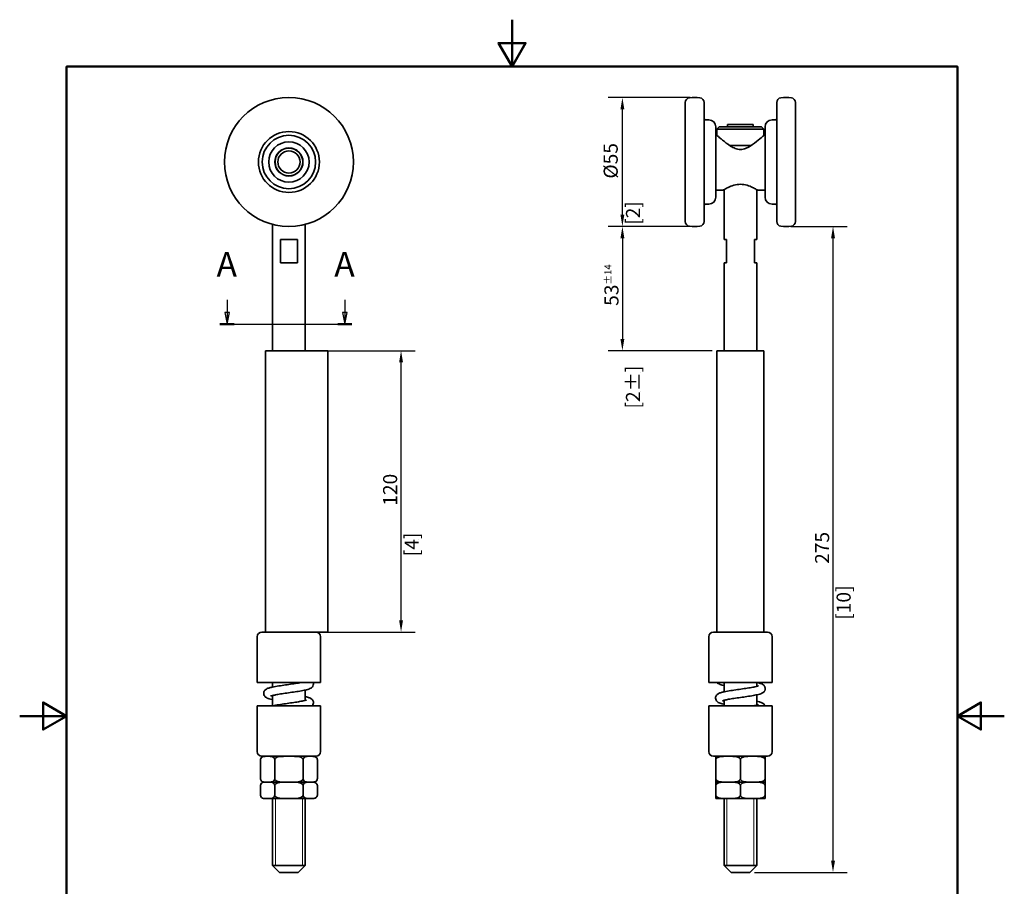
# Model space of a CAD drawing. Units: millimetres. Extents: x 0 to 420, y 0 to 594.
# Drawn here: x 0 to 420, y 224 to 594 of the extents above; entities that cross this region are included whole.
import ezdxf

# ---------------------------------------------------------------- set-up
doc = ezdxf.new("R2010")
doc.units = ezdxf.units.MM
doc.header["$LTSCALE"] = 2
for name, color, linetype, lineweight in [('Arêtes visibles(ISO)', 7, 'Continuous', 35), ('Cadre_0', 7, 'Continuous', 50), ('Cotes(ISO)', 7, 'Continuous', 18), ('Filetages(ISO)', 7, 'Continuous', 18), ('Lignes des vues en coupe(ISO)', 7, 'Continuous', 25)]:
    doc.layers.add(name, color=color, linetype=linetype, lineweight=lineweight)
doc.styles.add('MANTION', font='arial.ttf')
doc.styles.add('Texte de libellé (ISO)', font='tahoma.ttf')
doc.dimstyles.new('Plan commercial', dxfattribs={"dimscale": 2, "dimtxt": 3, "dimasz": 2.5, "dimexe": 3, "dimexo": 1, "dimgap": 0.762, "dimtad": 1, "dimrnd": 1e-08, "dimtxsty": 'MANTION', "dimcen": 0.09, "dimdle": 10, "dimclrd": 7, "dimclre": 7, "dimclrt": 256, "dimazin": 2, "dimtfac": 0.5, "dimtmove": 0, "dimatfit": 3, "dimfxl": 1, "dimtolj": 1, "dimlwd": 25, "dimlwe": 25, "dimarcsym": 0})

# ---------------------------------------------------------------- blocks, each defined once
blk = doc.blocks.new('Cadres Cadre par défaut')
at = {"layer": 'Cadre_0', "flags": 128}
for points in [[(105, 297), (105, 287), (102.11, 292), (107.89, 292), (105, 287)], [(10, 10), (10, 287), (200, 287), (200, 10), (10, 10)], [(0, 148.5), (10, 148.5), (5, 151.39), (5, 145.61), (10, 148.5)], [(210, 148.5), (200, 148.5), (205, 151.39), (205, 145.61), (200, 148.5)]]:
    blk.add_lwpolyline(points, dxfattribs=at)
blk = doc.blocks.new('SectionConversion2D0')
at = {"layer": 'Lignes des vues en coupe(ISO)', "linetype": 'Continuous'}
for p, q in [((44.23, 237.29), (44.23, 234.57)), ((69.34, 237.29), (69.34, 234.57)), ((43.73, 234.57), (44.23, 232.07)), ((44.73, 234.57), (43.73, 234.57)), ((44.23, 234.57), (44.23, 232.07)), ((44.23, 232.07), (44.73, 234.57)), ((68.84, 234.57), (69.34, 232.07)), ((69.84, 234.57), (68.84, 234.57)), ((69.34, 234.57), (69.34, 232.07)), ((69.34, 232.07), (69.84, 234.57)), ((42.71, 232.07), (70.85, 232.07))]:
    blk.add_line(p, q, dxfattribs=at)
at = {"layer": 'Lignes des vues en coupe(ISO)', "linetype": 'Continuous', "lineweight": 50}
for p, q in [((42.71, 232.07), (45.74, 232.07)), ((67.83, 232.07), (70.85, 232.07))]:
    blk.add_line(p, q, dxfattribs=at)
at = {"layer": 'Lignes des vues en coupe(ISO)', "linetype": 'Continuous', "flags": 128}
for points in [[(43.73, 234.57), (44.23, 232.07), (44.73, 234.57), (43.73, 234.57)], [(68.84, 234.57), (69.34, 232.07), (69.84, 234.57), (68.84, 234.57)]]:
    blk.add_lwpolyline(points, dxfattribs=at)
at = {"layer": 'Lignes des vues en coupe(ISO)'}
for points in [[(43.73, 234.57), (44.23, 232.07), (44.73, 234.57), (43.73, 234.57)], [(68.84, 234.57), (69.34, 232.07), (69.84, 234.57), (68.84, 234.57)]]:
    blk.add_solid(points, dxfattribs=at)
at = {"layer": 'Lignes des vues en coupe(ISO)', "char_height": 5.25, "attachment_point": 7, "style": 'Texte de libellé (ISO)'}
for insert in [(41.99, 240.57), (67.1, 240.57)]:
    blk.add_mtext('A', dxfattribs=dict(at, insert=insert))
blk = doc.blocks.new('*D5')
at = {"layer": 'Cotes(ISO)', "color": 7, "linetype": 'Continuous', "lineweight": 25, "transparency": 16777216}
for p, q in [((106.84, 452.8), (168.67, 452.8)), ((162.67, 337.8), (162.67, 447.8)), ((106.84, 332.8), (168.67, 332.8))]:
    blk.add_line(p, q, dxfattribs=at)
at = {"layer": 'Cotes(ISO)', "color": 7, "linetype": 'Continuous', "transparency": 16777216}
for points in [[(161.84, 447.8), (163.51, 447.8), (162.67, 452.8)], [(161.84, 337.8), (163.51, 337.8), (162.67, 332.8)]]:
    blk.add_solid(points, dxfattribs=at)
at = {"layer": 'Defpoints', "color": 0, "linetype": 'Continuous', "transparency": 16777216}
for p in [(104.84, 452.8), (162.67, 452.8), (104.84, 332.8)]:
    blk.add_point(p, dxfattribs=at)
at = {"layer": 'Cotes(ISO)', "color": 154, "linetype": 'Continuous', "lineweight": 25, "true_color": 0x004691, "transparency": 16777216, "char_height": 6, "attachment_point": 1, "rotation": 90, "style": 'MANTION'}
for s, insert in [('\\A1; 120', (155.02, 384.85)), ('\\A1;[4{\\H0,7000x;\\S23#32;}]', (164.2, 365.14))]:
    blk.add_mtext(s, dxfattribs=dict(at, insert=insert))
blk = doc.blocks.new('*D6')
at = {"layer": 'Cotes(ISO)', "color": 7, "linetype": 'Continuous', "lineweight": 25, "transparency": 16777216}
for p, q in [((285.93, 560.8), (251.09, 560.8)), ((257.09, 510.8), (257.09, 555.8)), ((285.93, 505.8), (251.09, 505.8))]:
    blk.add_line(p, q, dxfattribs=at)
at = {"layer": 'Cotes(ISO)', "color": 7, "linetype": 'Continuous', "transparency": 16777216}
for points in [[(256.26, 555.8), (257.92, 555.8), (257.09, 560.8)], [(256.26, 510.8), (257.92, 510.8), (257.09, 505.8)]]:
    blk.add_solid(points, dxfattribs=at)
at = {"layer": 'Defpoints', "color": 0, "linetype": 'Continuous', "transparency": 16777216}
for p in [(257.09, 560.8), (287.93, 560.8), (287.93, 505.8)]:
    blk.add_point(p, dxfattribs=at)
at = {"layer": 'Cotes(ISO)', "color": 154, "linetype": 'Continuous', "lineweight": 25, "true_color": 0x004691, "transparency": 16777216, "char_height": 6, "attachment_point": 1, "rotation": 90, "style": 'MANTION'}
for s, insert in [('\\A1; \\fArial|b0|i0;\\H6.0000;Ø55', (249.1, 524.39)), ('\\A1;[2{\\H0,7000x;\\S11#64;}]', (258.61, 506.52))]:
    blk.add_mtext(s, dxfattribs=dict(at, insert=insert))
blk = doc.blocks.new('*D7')
at = {"layer": 'Cotes(ISO)', "color": 7, "linetype": 'Continuous', "lineweight": 25, "transparency": 16777216}
for p, q in [((285.93, 505.8), (251.09, 505.8)), ((257.09, 500.8), (257.09, 457.8)), ((295.43, 452.8), (251.09, 452.8))]:
    blk.add_line(p, q, dxfattribs=at)
at = {"layer": 'Cotes(ISO)', "color": 7, "linetype": 'Continuous', "transparency": 16777216}
for points in [[(256.26, 500.8), (257.92, 500.8), (257.09, 505.8)], [(256.26, 457.8), (257.92, 457.8), (257.09, 452.8)]]:
    blk.add_solid(points, dxfattribs=at)
at = {"layer": 'Defpoints', "color": 0, "linetype": 'Continuous', "transparency": 16777216}
for p in [(287.93, 505.8), (257.09, 452.8), (297.43, 452.8)]:
    blk.add_point(p, dxfattribs=at)
at = {"layer": 'Cotes(ISO)', "color": 154, "linetype": 'Continuous', "lineweight": 25, "true_color": 0x004691, "transparency": 16777216, "char_height": 6, "attachment_point": 1, "rotation": 90, "style": 'MANTION'}
for s, insert in [('\\A1; 53{\\H3;±14}', (249.43, 470.1)), ('\\A1;[2{\\H0,7000x;\\S3#32;}%%p{\\H0,7000x;\\S35#64;}]', (258.61, 428.16))]:
    blk.add_mtext(s, dxfattribs=dict(at, insert=insert))
blk = doc.blocks.new('*D10')
at = {"layer": 'Cotes(ISO)', "color": 7, "linetype": 'Continuous', "lineweight": 25, "transparency": 16777216}
for p, q in [((328.93, 505.8), (352.93, 505.8)), ((346.93, 235.3), (346.93, 500.8)), ((313.43, 230.3), (352.93, 230.3))]:
    blk.add_line(p, q, dxfattribs=at)
at = {"layer": 'Cotes(ISO)', "color": 7, "linetype": 'Continuous', "transparency": 16777216}
for points in [[(346.1, 500.8), (347.77, 500.8), (346.93, 505.8)], [(346.1, 235.3), (347.77, 235.3), (346.93, 230.3)]]:
    blk.add_solid(points, dxfattribs=at)
at = {"layer": 'Defpoints', "color": 0, "linetype": 'Continuous', "transparency": 16777216}
for p in [(326.93, 505.8), (346.93, 505.8), (311.43, 230.3)]:
    blk.add_point(p, dxfattribs=at)
at = {"layer": 'Cotes(ISO)', "color": 154, "linetype": 'Continuous', "lineweight": 25, "true_color": 0x004691, "transparency": 16777216, "char_height": 6, "attachment_point": 1, "rotation": 90, "style": 'MANTION'}
for s, insert in [('\\A1; 275', (339.28, 360.06)), ('\\A1;[10{\\H0,7000x;\\S27#32;}]', (348.46, 338.06))]:
    blk.add_mtext(s, dxfattribs=dict(at, insert=insert))

msp = doc.modelspace()

# ---------------------------------------------------------------- linework, layer by layer
at = {"layer": 'Arêtes visibles(ISO)'}
for p, q in [((283.933, 507.915), (283.933, 558.692)), ((291.933, 507.915), (291.933, 558.692)), ((322.933, 558.692), (322.933, 507.915)), ((330.933, 558.692), (330.933, 507.915)), ((292.433, 551.304), (293.933, 551.304)), ((322.433, 551.304), (320.933, 551.304)), ((296.933, 548.304), (296.933, 518.304)), ((298.433, 548.304), (297.433, 547.304)), ((317.433, 547.304), (297.433, 547.304)), ((297.433, 544.637), (297.433, 547.304)), ((298.433, 548.304), (316.433, 548.304)), ((312.883, 549.304), (301.983, 549.304)), ((301.983, 549.304), (301.983, 548.304)), ((312.883, 549.304), (312.883, 548.304)), ((316.433, 548.304), (317.433, 547.304)), ((317.433, 544.637), (317.433, 547.304)), ((317.933, 518.304), (317.933, 548.304)), ((302.898, 540.304), (311.968, 540.304)), ((302.898, 540.304), (311.968, 540.304)), ((296.933, 521.304), (300.133, 521.304)), ((300.433, 521.484), (300.433, 500.304)), ((314.433, 521.484), (314.433, 500.304)), ((314.733, 521.304), (317.933, 521.304)), ((292.433, 515.304), (293.933, 515.304)), ((322.433, 515.304), (320.933, 515.304)), ((107.841, 506.71), (107.841, 452.804)), ((121.841, 506.71), (121.841, 452.804)), ((111.235, 490.304), (111.235, 500.304)), ((118.447, 500.304), (111.235, 500.304)), ((118.447, 500.304), (118.447, 490.304)), ((301.433, 500.304), (300.433, 500.304)), ((301.433, 500.304), (301.433, 490.304)), ((313.433, 490.304), (313.433, 500.304)), ((314.433, 500.304), (313.433, 500.304)), ((111.235, 490.304), (118.447, 490.304)), ((300.433, 490.304), (301.433, 490.304)), ((300.433, 490.304), (300.433, 452.804)), ((313.433, 490.304), (314.433, 490.304)), ((314.433, 490.304), (314.433, 452.804)), ((104.841, 452.804), (120.61, 452.804)), ((104.841, 332.804), (104.841, 452.804)), ((131.018, 452.804), (120.61, 452.804)), ((131.018, 452.804), (131.441, 452.804)), ((131.441, 332.804), (131.441, 452.804)), ((297.433, 452.804), (317.433, 452.804)), ((297.433, 332.804), (297.433, 452.804)), ((317.433, 332.804), (317.433, 452.804)), ((103.341, 332.804), (125.249, 332.804)), ((131.018, 332.804), (125.249, 332.804)), ((131.018, 332.804), (131.441, 332.804)), ((295.933, 332.804), (318.933, 332.804)), ((101.341, 311.304), (101.341, 330.804)), ((128.341, 311.304), (128.341, 330.804)), ((293.933, 311.304), (293.933, 330.804)), ((320.933, 311.304), (320.933, 330.804)), ((101.341, 311.304), (128.341, 311.304)), ((107.841, 311.304), (107.841, 309.34)), ((293.933, 311.304), (320.933, 311.304)), ((300.433, 311.304), (300.433, 307.307)), ((314.433, 311.304), (314.433, 309.64)), ((121.841, 308.076), (121.841, 303.682)), ((107.841, 305.749), (107.841, 301.34)), ((300.433, 303.709), (300.433, 301.304)), ((314.433, 306.042), (314.433, 301.64)), ((128.341, 301.304), (101.341, 301.304)), ((101.341, 301.304), (101.341, 281.804)), ((128.341, 301.304), (128.341, 281.804)), ((320.933, 301.304), (293.933, 301.304)), ((293.933, 301.304), (293.933, 281.804)), ((320.933, 301.304), (320.933, 281.804)), ((102.717, 270.304), (102.717, 278.304)), ((126.341, 279.804), (103.341, 279.804)), ((108.779, 270.304), (108.779, 278.304)), ((120.903, 270.304), (120.903, 278.304)), ((126.965, 270.304), (126.965, 278.304)), ((318.933, 279.804), (295.933, 279.804)), ((296.933, 278.304), (296.933, 279.804)), ((296.933, 270.304), (296.933, 278.304)), ((307.433, 270.304), (307.433, 278.304)), ((317.933, 279.804), (317.933, 278.304)), ((317.933, 270.304), (317.933, 278.304)), ((104.217, 268.804), (104.937, 268.804)), ((104.937, 268.804), (104.217, 268.804)), ((106.558, 268.804), (104.937, 268.804)), ((104.937, 268.804), (106.558, 268.804)), ((106.558, 268.804), (113.22, 268.804)), ((113.22, 268.804), (106.558, 268.804)), ((116.462, 268.804), (113.22, 268.804)), ((113.22, 268.804), (116.462, 268.804)), ((116.462, 268.804), (123.124, 268.804)), ((123.124, 268.804), (116.462, 268.804)), ((124.745, 268.804), (123.124, 268.804)), ((123.124, 268.804), (124.745, 268.804)), ((124.745, 268.804), (125.465, 268.804)), ((125.465, 268.804), (124.745, 268.804)), ((296.933, 268.804), (296.933, 270.304)), ((296.933, 268.804), (300.779, 268.804)), ((296.933, 267.304), (296.933, 268.804)), ((300.779, 268.804), (296.933, 268.804)), ((303.587, 268.804), (300.779, 268.804)), ((300.779, 268.804), (303.587, 268.804)), ((303.587, 268.804), (311.279, 268.804)), ((311.279, 268.804), (303.587, 268.804)), ((314.087, 268.804), (311.279, 268.804)), ((311.279, 268.804), (314.087, 268.804)), ((314.087, 268.804), (317.933, 268.804)), ((317.933, 268.804), (314.087, 268.804)), ((317.933, 270.304), (317.933, 268.804)), ((317.933, 268.804), (317.933, 267.304)), ((102.717, 267.304), (102.717, 263.304)), ((108.779, 267.304), (108.779, 263.304)), ((120.903, 267.304), (120.903, 263.304)), ((126.965, 267.304), (126.965, 263.304)), ((296.933, 267.304), (296.933, 263.304)), ((307.433, 267.304), (307.433, 263.304)), ((317.933, 267.304), (317.933, 263.304)), ((104.217, 261.804), (104.937, 261.804)), ((104.937, 261.804), (106.558, 261.804)), ((106.558, 261.804), (113.22, 261.804)), ((107.841, 261.804), (107.841, 233.304)), ((113.22, 261.804), (116.462, 261.804)), ((116.462, 261.804), (123.124, 261.804)), ((121.841, 261.804), (121.841, 233.304)), ((123.124, 261.804), (124.745, 261.804)), ((124.745, 261.804), (125.465, 261.804)), ((296.933, 261.804), (296.933, 263.304)), ((296.933, 261.804), (300.779, 261.804)), ((300.433, 261.804), (300.433, 233.304)), ((300.779, 261.804), (303.587, 261.804)), ((303.587, 261.804), (311.279, 261.804)), ((311.279, 261.804), (314.087, 261.804)), ((314.087, 261.804), (317.933, 261.804)), ((314.433, 261.804), (314.433, 233.304)), ((317.933, 263.304), (317.933, 261.804)), ((107.841, 233.304), (121.841, 233.304)), ((110.841, 230.304), (107.841, 233.304)), ((118.841, 230.304), (121.841, 233.304)), ((300.433, 233.304), (314.433, 233.304)), ((303.433, 230.304), (300.433, 233.304)), ((311.433, 230.304), (314.433, 233.304)), ((118.841, 230.304), (110.841, 230.304)), ((311.433, 230.304), (303.433, 230.304))]:
    msp.add_line(p, q, dxfattribs=at)
for radius in [27.5, 13, 11.392, 8.608, 6, 5.9, 4.75]:
    msp.add_circle((114.841, 533.304), radius, dxfattribs=at)
for centre, radius, start, end in [((285.933, 558.692), 2, 96.37937, 180), ((287.933, 540.804), 20, 83.62063, 96.37937), ((289.933, 558.692), 2, 0, 83.62063), ((324.933, 558.692), 2, 96.37937, 180), ((326.933, 540.804), 20, 83.62063, 96.37937), ((328.933, 558.692), 2, 0, 83.62063), ((292.433, 551.804), 0.5, 180, 270), ((293.933, 548.304), 3, 0, 90), ((320.933, 548.304), 3, 90, 180), ((322.433, 551.804), 0.5, 270, 0), ((293.933, 518.304), 3, 270, 0), ((320.933, 518.304), 3, 180, 270), ((292.433, 514.804), 0.5, 90, 180), ((322.433, 514.804), 0.5, 0, 90), ((285.933, 507.915), 2, 180, 263.62063), ((287.933, 525.804), 20, 263.62063, 276.37937), ((289.933, 507.915), 2, 276.37937, 0), ((324.933, 507.915), 2, 180, 263.62063), ((326.933, 525.804), 20, 263.62063, 276.37937), ((328.933, 507.915), 2, 276.37937, 0), ((103.341, 330.804), 2, 90, 180), ((126.341, 330.804), 2, 0, 90), ((295.933, 330.804), 2, 90, 180), ((318.933, 330.804), 2, 0, 90), ((103.341, 281.804), 2, 180, 270), ((126.341, 281.804), 2, 270, 0), ((295.933, 281.804), 2, 180, 270), ((318.933, 281.804), 2, 270, 0), ((104.217, 278.304), 1.5, 90, 180), ((125.465, 278.304), 1.5, 0, 90), ((104.217, 270.304), 1.5, 180, 270), ((104.217, 267.304), 1.5, 90, 180), ((125.465, 270.304), 1.5, 270, 0), ((125.465, 267.304), 1.5, 0, 90), ((104.217, 263.304), 1.5, 180, 270), ((125.465, 263.304), 1.5, 270, 0)]:
    msp.add_arc(centre, radius, start, end, dxfattribs=at)
for points, knots in [([(317.933, 545.08), (317.786, 544.949), (317.573, 544.76), (316.741, 544.028), (315.921, 543.315), (314.082, 541.81), (312.92, 540.889), (311.005, 539.702), (310.339, 539.342), (308.942, 538.808), (308.211, 538.637), (306.655, 538.637), (305.924, 538.808), (304.528, 539.342), (303.862, 539.702), (301.946, 540.889), (300.784, 541.81), (298.945, 543.315), (298.125, 544.028), (297.293, 544.76), (297.081, 544.949), (296.933, 545.08)], [2.0331617, 2.0331617, 2.0331617, 2.0331617, 2.237376, 2.237376, 2.6719032, 2.6719032, 3.1388003, 3.1388003, 3.3722489, 3.3722489, 3.6056974, 3.6056974, 3.839146, 3.839146, 4.0725945, 4.0725945, 4.5394916, 4.5394916, 4.9740189, 4.9740189, 5.1782332, 5.1782332, 5.1782332, 5.1782332]), ([(300.133, 521.304), (300.133, 521.304), (300.327, 521.425), (301.08, 521.86), (301.639, 522.17), (302.908, 522.774), (303.711, 523.114), (305.497, 523.623), (306.483, 523.78), (308.383, 523.78), (309.369, 523.623), (311.155, 523.114), (311.958, 522.774), (313.227, 522.17), (313.786, 521.86), (314.539, 521.425), (314.733, 521.304), (314.733, 521.304)], [1.1359659, 1.1359659, 1.1359659, 1.1359659, 1.4189733, 1.4189733, 1.7019807, 1.7019807, 1.9869562, 1.9869562, 2.2719318, 2.2719318, 2.5569073, 2.5569073, 2.8418828, 2.8418828, 3.1248902, 3.1248902, 3.4078977, 3.4078977, 3.4078977, 3.4078977]), ([(107.841, 304.01), (107.731, 304.033), (107.623, 304.056), (106.751, 304.252), (106.139, 304.411), (105.357, 304.768), (105.151, 304.874), (104.796, 305.149), (104.665, 305.267), (104.377, 305.626), (104.216, 305.896), (104.082, 306.482), (104.073, 306.752), (104.157, 307.243), (104.243, 307.46), (104.461, 307.848), (104.595, 308.002), (104.911, 308.308), (105.086, 308.421), (105.689, 308.767), (106.093, 308.896), (106.97, 309.145), (107.406, 309.249), (108.671, 309.514), (109.574, 309.672), (111.457, 309.973), (112.423, 310.116), (114.362, 310.396), (115.332, 310.534), (117.182, 310.806), (118.062, 310.94), (119.324, 311.151), (119.762, 311.228), (120.161, 311.304)], [20.9448822, 20.9448822, 20.9448822, 20.9448822, 20.9965116, 20.9965116, 21.3725017, 21.3725017, 21.5066883, 21.5066883, 21.5776474, 21.5776474, 21.660353, 21.660353, 21.7178263, 21.7178263, 21.7742593, 21.7742593, 21.8428238, 21.8428238, 21.947052, 21.947052, 22.2240057, 22.2240057, 22.4494397, 22.4494397, 22.8133249, 22.8133249, 23.1472787, 23.1472787, 23.4726981, 23.4726981, 23.7920706, 23.7920706, 23.9788462, 23.9788462, 23.9788462, 23.9788462]), ([(106.989, 305.478), (106.989, 305.478), (106.989, 305.478), (106.997, 305.483), (107.054, 305.509), (107.28, 305.593), (107.497, 305.66), (108.138, 305.827), (108.612, 305.93), (109.789, 306.156), (110.517, 306.28), (112.135, 306.535), (113.032, 306.667), (114.887, 306.936), (115.847, 307.072), (117.73, 307.349), (118.652, 307.49), (120.375, 307.778), (121.17, 307.926), (122.625, 308.252), (123.237, 308.411), (124.019, 308.768), (124.224, 308.874), (124.579, 309.149), (124.711, 309.267), (124.999, 309.625), (125.16, 309.896), (125.294, 310.482), (125.302, 310.752), (125.242, 311.107), (125.215, 311.208), (125.182, 311.304)], [21.9615883, 21.9615883, 21.9615883, 21.9615883, 21.9707673, 21.9707673, 22.0933041, 22.0933041, 22.2824304, 22.2824304, 22.5406721, 22.5406721, 22.8382901, 22.8382901, 23.1520399, 23.1520399, 23.4733062, 23.4733062, 23.8005629, 23.8005629, 24.1382157, 24.1382157, 24.5142328, 24.5142328, 24.6482796, 24.6482796, 24.7192396, 24.7192396, 24.8019454, 24.8019454, 24.8594188, 24.8594188, 24.8842251, 24.8842251, 24.8842251, 24.8842251]), ([(300.433, 310.042), (300.376, 310.055), (300.319, 310.067), (299.496, 310.252), (298.884, 310.411), (298.102, 310.768), (297.896, 310.874), (297.576, 311.123), (297.483, 311.203), (297.388, 311.304)], [25.68147661, 25.68147661, 25.68147661, 25.68147661, 25.70901259, 25.70901259, 26.08502983, 26.08502983, 26.21907595, 26.21907595, 26.27016456, 26.27016456, 26.27016456, 26.27016456]), ([(299.734, 303.478), (299.734, 303.478), (299.735, 303.478), (299.743, 303.483), (299.799, 303.509), (300.026, 303.593), (300.242, 303.66), (300.884, 303.826), (301.357, 303.93), (302.534, 304.156), (303.262, 304.279), (304.88, 304.535), (305.776, 304.667), (307.632, 304.936), (308.592, 305.072), (310.475, 305.349), (311.396, 305.49), (313.119, 305.778), (313.915, 305.926), (315.369, 306.252), (315.982, 306.411), (316.764, 306.768), (316.97, 306.874), (317.324, 307.149), (317.456, 307.267), (317.744, 307.626), (317.905, 307.896), (318.039, 308.482), (318.048, 308.752), (317.964, 309.243), (317.878, 309.46), (317.66, 309.848), (317.526, 310.002), (317.209, 310.308), (317.035, 310.421), (316.432, 310.767), (316.028, 310.896), (315.211, 311.129), (314.846, 311.217), (314.447, 311.304)], [20.390792, 20.390792, 20.390792, 20.390792, 20.3999466, 20.3999466, 20.52247, 20.52247, 20.7115777, 20.7115777, 20.9698055, 20.9698055, 21.2674174, 21.2674174, 21.5811646, 21.5811646, 21.9024294, 21.9024294, 22.2296845, 22.2296845, 22.5673331, 22.5673331, 22.9433294, 22.9433294, 23.0774843, 23.0774843, 23.1484436, 23.1484436, 23.2311493, 23.2311493, 23.2886226, 23.2886226, 23.3450555, 23.3450555, 23.4136201, 23.4136201, 23.5178482, 23.5178482, 23.7948016, 23.7948016, 23.9860696, 23.9860696, 23.9860696, 23.9860696]), ([(300.433, 302.042), (300.377, 302.055), (300.322, 302.067), (299.501, 302.251), (298.888, 302.41), (298.105, 302.766), (297.898, 302.873), (297.542, 303.149), (297.41, 303.267), (297.122, 303.626), (296.961, 303.896), (296.827, 304.482), (296.818, 304.752), (296.902, 305.243), (296.988, 305.46), (297.206, 305.848), (297.34, 306.002), (297.657, 306.308), (297.831, 306.422), (298.435, 306.767), (298.839, 306.896), (299.715, 307.145), (300.152, 307.249), (301.416, 307.514), (302.319, 307.672), (304.202, 307.973), (305.169, 308.116), (307.107, 308.396), (308.078, 308.534), (309.927, 308.806), (310.807, 308.94), (312.377, 309.202), (313.071, 309.329), (314.168, 309.565), (314.592, 309.677), (314.957, 309.798), (315.033, 309.827), (315.113, 309.861), (315.132, 309.871), (315.132, 309.871)], [19.3982908, 19.3982908, 19.3982908, 19.3982908, 19.4250203, 19.4250203, 19.8008427, 19.8008427, 19.9358956, 19.9358956, 20.0068524, 20.0068524, 20.0895573, 20.0895573, 20.1470306, 20.1470306, 20.2034636, 20.2034636, 20.2720283, 20.2720283, 20.3762571, 20.3762571, 20.6532153, 20.6532153, 20.8786469, 20.8786469, 21.2425315, 21.2425315, 21.5764852, 21.5764852, 21.9019046, 21.9019046, 22.221277, 22.221277, 22.5311262, 22.5311262, 22.8162102, 22.8162102, 22.9218272, 22.9218272, 22.9958509, 22.9958509, 22.9958509, 22.9958509]), ([(107.673, 301.304), (107.744, 301.319), (107.816, 301.335), (108.67, 301.514), (109.573, 301.672), (111.456, 301.973), (112.422, 302.115), (114.361, 302.396), (115.331, 302.534), (117.181, 302.806), (118.061, 302.94), (119.631, 303.202), (120.325, 303.329), (121.422, 303.565), (121.847, 303.677), (122.211, 303.798), (122.288, 303.827), (122.368, 303.861), (122.386, 303.871), (122.386, 303.871)], [16.1320881, 16.1320881, 16.1320881, 16.1320881, 16.1661137, 16.1661137, 16.5300231, 16.5300231, 16.8639812, 16.8639812, 17.1894028, 17.1894028, 17.5087776, 17.5087776, 17.8186317, 17.8186317, 18.10373, 18.10373, 18.2093666, 18.2093666, 18.2834619, 18.2834619, 18.2834619, 18.2834619]), ([(124.732, 301.304), (124.769, 301.343), (124.806, 301.386), (124.999, 301.626), (125.16, 301.896), (125.294, 302.482), (125.302, 302.752), (125.219, 303.243), (125.133, 303.46), (124.915, 303.848), (124.78, 304.002), (124.464, 304.308), (124.289, 304.422), (123.686, 304.767), (123.282, 304.896), (122.504, 305.117), (122.186, 305.196), (121.841, 305.273)], [18.41618293, 18.41618293, 18.41618293, 18.41618293, 18.43605581, 18.43605581, 18.51876086, 18.51876086, 18.57623413, 18.57623413, 18.6326671, 18.6326671, 18.70123182, 18.70123182, 18.80546049, 18.80546049, 19.08241772, 19.08241772, 19.2512031, 19.2512031, 19.2512031, 19.2512031]), ([(317.928, 301.304), (317.886, 301.426), (317.835, 301.537), (317.66, 301.848), (317.526, 302.002), (317.209, 302.308), (317.035, 302.421), (316.432, 302.767), (316.028, 302.896), (315.207, 303.129), (314.837, 303.219), (314.433, 303.307)], [17.03024351, 17.03024351, 17.03024351, 17.03024351, 17.06185105, 17.06185105, 17.13040939, 17.13040939, 17.23461749, 17.23461749, 17.51143722, 17.51143722, 17.70516464, 17.70516464, 17.70516464, 17.70516464]), ([(312.906, 301.304), (313.167, 301.354), (313.412, 301.403), (314.164, 301.564), (314.59, 301.676), (314.955, 301.797), (315.032, 301.827), (315.113, 301.861), (315.132, 301.871), (315.132, 301.871)], [16.12486518, 16.12486518, 16.12486518, 16.12486518, 16.24718025, 16.24718025, 16.53236783, 16.53236783, 16.63812529, 16.63812529, 16.71266558, 16.71266558, 16.71266558, 16.71266558]), ([(104.937, 279.804), (104.656, 279.804), (104.347, 279.799), (103.74, 279.691), (103.442, 279.591), (103.048, 279.245), (102.897, 279.055), (102.78, 278.742), (102.753, 278.644), (102.725, 278.48), (102.717, 278.384), (102.717, 278.304)], [1.41379988, 1.41379988, 1.41379988, 1.41379988, 1.5826188, 1.5826188, 1.75143773, 1.75143773, 1.84059645, 1.84059645, 1.86862829, 1.86862829, 1.89277569, 1.89277569, 1.89277569, 1.89277569]), ([(108.779, 278.304), (108.779, 278.384), (108.771, 278.48), (108.742, 278.644), (108.715, 278.742), (108.598, 279.055), (108.448, 279.245), (108.054, 279.591), (107.756, 279.691), (107.149, 279.799), (106.84, 279.804), (106.558, 279.804)], [0.63092523, 0.63092523, 0.63092523, 0.63092523, 0.65507263, 0.65507263, 0.68310446, 0.68310446, 0.77226318, 0.77226318, 0.94108211, 0.94108211, 1.10990104, 1.10990104, 1.10990104, 1.10990104]), ([(113.22, 279.804), (112.276, 279.804), (111.143, 279.793), (109.924, 279.461), (109.567, 279.322), (109.149, 279.031), (108.984, 278.873), (108.825, 278.592), (108.779, 278.438), (108.779, 278.304)], [1.40823246, 1.40823246, 1.40823246, 1.40823246, 1.69151744, 1.69151744, 1.78725278, 1.78725278, 1.84428905, 1.84428905, 1.88442456, 1.88442456, 1.88442456, 1.88442456]), ([(120.903, 278.304), (120.903, 278.438), (120.858, 278.592), (120.698, 278.873), (120.533, 279.031), (120.115, 279.322), (119.758, 279.461), (118.539, 279.793), (117.406, 279.804), (116.462, 279.804)], [0.62814152, 0.62814152, 0.62814152, 0.62814152, 0.66827703, 0.66827703, 0.7253133, 0.7253133, 0.82104864, 0.82104864, 1.10433362, 1.10433362, 1.10433362, 1.10433362]), ([(123.124, 279.804), (122.843, 279.804), (122.533, 279.799), (121.926, 279.691), (121.628, 279.591), (121.235, 279.245), (121.084, 279.055), (120.967, 278.742), (120.94, 278.644), (120.912, 278.48), (120.903, 278.384), (120.903, 278.304)], [1.41379988, 1.41379988, 1.41379988, 1.41379988, 1.5826188, 1.5826188, 1.75143773, 1.75143773, 1.84059645, 1.84059645, 1.86862829, 1.86862829, 1.89277569, 1.89277569, 1.89277569, 1.89277569]), ([(126.965, 278.304), (126.965, 278.384), (126.957, 278.48), (126.929, 278.644), (126.902, 278.742), (126.785, 279.055), (126.634, 279.245), (126.24, 279.591), (125.942, 279.691), (125.335, 279.799), (125.026, 279.804), (124.745, 279.804)], [0.63092523, 0.63092523, 0.63092523, 0.63092523, 0.65507263, 0.65507263, 0.68310446, 0.68310446, 0.77226318, 0.77226318, 0.94108211, 0.94108211, 1.10990104, 1.10990104, 1.10990104, 1.10990104]), ([(300.779, 279.804), (300.292, 279.804), (299.757, 279.799), (298.705, 279.691), (298.189, 279.591), (297.507, 279.245), (297.245, 279.055), (297.043, 278.742), (296.996, 278.644), (296.947, 278.48), (296.933, 278.384), (296.933, 278.304)], [1.41379988, 1.41379988, 1.41379988, 1.41379988, 1.5826188, 1.5826188, 1.75143773, 1.75143773, 1.84059645, 1.84059645, 1.86862829, 1.86862829, 1.89277569, 1.89277569, 1.89277569, 1.89277569]), ([(307.433, 278.304), (307.433, 278.384), (307.419, 278.48), (307.37, 278.644), (307.323, 278.742), (307.121, 279.055), (306.859, 279.245), (306.177, 279.591), (305.661, 279.691), (304.61, 279.799), (304.074, 279.804), (303.587, 279.804)], [0.63092523, 0.63092523, 0.63092523, 0.63092523, 0.65507263, 0.65507263, 0.68310446, 0.68310446, 0.77226318, 0.77226318, 0.94108211, 0.94108211, 1.10990104, 1.10990104, 1.10990104, 1.10990104]), ([(311.279, 279.804), (310.792, 279.804), (310.257, 279.799), (309.205, 279.691), (308.689, 279.591), (308.007, 279.245), (307.745, 279.055), (307.543, 278.742), (307.496, 278.644), (307.447, 278.48), (307.433, 278.384), (307.433, 278.304)], [1.41379988, 1.41379988, 1.41379988, 1.41379988, 1.5826188, 1.5826188, 1.75143773, 1.75143773, 1.84059645, 1.84059645, 1.86862829, 1.86862829, 1.89277569, 1.89277569, 1.89277569, 1.89277569]), ([(317.933, 278.304), (317.933, 278.384), (317.919, 278.48), (317.87, 278.644), (317.823, 278.742), (317.621, 279.055), (317.359, 279.245), (316.677, 279.591), (316.161, 279.691), (315.11, 279.799), (314.574, 279.804), (314.087, 279.804)], [0.63092523, 0.63092523, 0.63092523, 0.63092523, 0.65507263, 0.65507263, 0.68310446, 0.68310446, 0.77226318, 0.77226318, 0.94108211, 0.94108211, 1.10990104, 1.10990104, 1.10990104, 1.10990104]), ([(102.717, 270.304), (102.717, 270.223), (102.725, 270.128), (102.753, 269.964), (102.78, 269.866), (102.897, 269.552), (103.048, 269.363), (103.442, 269.017), (103.74, 268.916), (104.347, 268.808), (104.656, 268.804), (104.937, 268.804)], [-0.63092523, -0.63092523, -0.63092523, -0.63092523, -0.60677783, -0.60677783, -0.57874599, -0.57874599, -0.48958727, -0.48958727, -0.32076835, -0.32076835, -0.15194942, -0.15194942, -0.15194942, -0.15194942]), ([(104.937, 268.804), (104.656, 268.804), (104.347, 268.799), (103.74, 268.691), (103.442, 268.591), (103.048, 268.245), (102.897, 268.055), (102.78, 267.742), (102.753, 267.644), (102.725, 267.48), (102.717, 267.384), (102.717, 267.304)], [0.15194942, 0.15194942, 0.15194942, 0.15194942, 0.32076835, 0.32076835, 0.48958727, 0.48958727, 0.57874599, 0.57874599, 0.60677783, 0.60677783, 0.63092523, 0.63092523, 0.63092523, 0.63092523]), ([(106.558, 268.804), (106.84, 268.804), (107.149, 268.808), (107.756, 268.916), (108.054, 269.017), (108.448, 269.363), (108.598, 269.552), (108.715, 269.866), (108.742, 269.964), (108.771, 270.128), (108.779, 270.223), (108.779, 270.304)], [0.15194942, 0.15194942, 0.15194942, 0.15194942, 0.32076835, 0.32076835, 0.48958727, 0.48958727, 0.57874599, 0.57874599, 0.60677783, 0.60677783, 0.63092523, 0.63092523, 0.63092523, 0.63092523]), ([(108.779, 267.304), (108.779, 267.384), (108.771, 267.48), (108.742, 267.644), (108.715, 267.742), (108.598, 268.055), (108.448, 268.245), (108.054, 268.591), (107.756, 268.691), (107.149, 268.799), (106.84, 268.804), (106.558, 268.804)], [-0.63092523, -0.63092523, -0.63092523, -0.63092523, -0.60677783, -0.60677783, -0.57874599, -0.57874599, -0.48958727, -0.48958727, -0.32076835, -0.32076835, -0.15194942, -0.15194942, -0.15194942, -0.15194942]), ([(108.779, 270.304), (108.779, 270.17), (108.825, 270.016), (108.984, 269.734), (109.149, 269.577), (109.567, 269.286), (109.924, 269.147), (111.143, 268.814), (112.276, 268.804), (113.22, 268.804)], [-0.62814152, -0.62814152, -0.62814152, -0.62814152, -0.58800601, -0.58800601, -0.53096974, -0.53096974, -0.4352344, -0.4352344, -0.15194942, -0.15194942, -0.15194942, -0.15194942]), ([(113.22, 268.804), (112.276, 268.804), (111.143, 268.793), (109.924, 268.461), (109.567, 268.322), (109.149, 268.031), (108.984, 267.873), (108.825, 267.592), (108.779, 267.438), (108.779, 267.304)], [0.15194942, 0.15194942, 0.15194942, 0.15194942, 0.4352344, 0.4352344, 0.53096974, 0.53096974, 0.58800601, 0.58800601, 0.62814152, 0.62814152, 0.62814152, 0.62814152]), ([(116.462, 268.804), (117.406, 268.804), (118.539, 268.814), (119.758, 269.147), (120.115, 269.286), (120.533, 269.577), (120.698, 269.734), (120.858, 270.016), (120.903, 270.17), (120.903, 270.304)], [0.15194942, 0.15194942, 0.15194942, 0.15194942, 0.4352344, 0.4352344, 0.53096974, 0.53096974, 0.58800601, 0.58800601, 0.62814152, 0.62814152, 0.62814152, 0.62814152]), ([(120.903, 267.304), (120.903, 267.438), (120.858, 267.592), (120.698, 267.873), (120.533, 268.031), (120.115, 268.322), (119.758, 268.461), (118.539, 268.793), (117.406, 268.804), (116.462, 268.804)], [-0.62814152, -0.62814152, -0.62814152, -0.62814152, -0.58800601, -0.58800601, -0.53096974, -0.53096974, -0.4352344, -0.4352344, -0.15194942, -0.15194942, -0.15194942, -0.15194942]), ([(120.903, 270.304), (120.903, 270.223), (120.912, 270.128), (120.94, 269.964), (120.967, 269.866), (121.084, 269.552), (121.235, 269.363), (121.628, 269.017), (121.926, 268.916), (122.533, 268.808), (122.843, 268.804), (123.124, 268.804)], [-0.63092523, -0.63092523, -0.63092523, -0.63092523, -0.60677783, -0.60677783, -0.57874599, -0.57874599, -0.48958727, -0.48958727, -0.32076835, -0.32076835, -0.15194942, -0.15194942, -0.15194942, -0.15194942]), ([(123.124, 268.804), (122.652, 268.804), (122.085, 268.793), (121.476, 268.461), (121.297, 268.322), (121.088, 268.031), (121.006, 267.873), (120.926, 267.592), (120.903, 267.438), (120.903, 267.304)], [0.15194942, 0.15194942, 0.15194942, 0.15194942, 0.4352344, 0.4352344, 0.53096974, 0.53096974, 0.58800601, 0.58800601, 0.62814152, 0.62814152, 0.62814152, 0.62814152]), ([(124.745, 268.804), (125.026, 268.804), (125.335, 268.808), (125.942, 268.916), (126.24, 269.017), (126.634, 269.363), (126.785, 269.552), (126.902, 269.866), (126.929, 269.964), (126.957, 270.128), (126.965, 270.223), (126.965, 270.304)], [0.15194942, 0.15194942, 0.15194942, 0.15194942, 0.32076835, 0.32076835, 0.48958727, 0.48958727, 0.57874599, 0.57874599, 0.60677783, 0.60677783, 0.63092523, 0.63092523, 0.63092523, 0.63092523]), ([(126.965, 267.304), (126.965, 267.438), (126.943, 267.592), (126.863, 267.873), (126.78, 268.031), (126.571, 268.322), (126.393, 268.461), (125.783, 268.793), (125.217, 268.804), (124.745, 268.804)], [-0.62814152, -0.62814152, -0.62814152, -0.62814152, -0.58800601, -0.58800601, -0.53096974, -0.53096974, -0.4352344, -0.4352344, -0.15194942, -0.15194942, -0.15194942, -0.15194942]), ([(296.933, 270.304), (296.933, 270.223), (296.947, 270.128), (296.996, 269.964), (297.043, 269.866), (297.245, 269.552), (297.507, 269.363), (298.189, 269.017), (298.705, 268.916), (299.757, 268.808), (300.292, 268.804), (300.779, 268.804)], [-0.63092523, -0.63092523, -0.63092523, -0.63092523, -0.60677783, -0.60677783, -0.57874599, -0.57874599, -0.48958727, -0.48958727, -0.32076835, -0.32076835, -0.15194942, -0.15194942, -0.15194942, -0.15194942]), ([(300.779, 268.804), (300.292, 268.804), (299.757, 268.799), (298.705, 268.691), (298.189, 268.591), (297.507, 268.245), (297.245, 268.055), (297.043, 267.742), (296.996, 267.644), (296.947, 267.48), (296.933, 267.384), (296.933, 267.304)], [0.15194942, 0.15194942, 0.15194942, 0.15194942, 0.32076835, 0.32076835, 0.48958727, 0.48958727, 0.57874599, 0.57874599, 0.60677783, 0.60677783, 0.63092523, 0.63092523, 0.63092523, 0.63092523]), ([(303.587, 268.804), (304.074, 268.804), (304.61, 268.808), (305.661, 268.916), (306.177, 269.017), (306.859, 269.363), (307.121, 269.552), (307.323, 269.866), (307.37, 269.964), (307.419, 270.128), (307.433, 270.223), (307.433, 270.304)], [0.15194942, 0.15194942, 0.15194942, 0.15194942, 0.32076835, 0.32076835, 0.48958727, 0.48958727, 0.57874599, 0.57874599, 0.60677783, 0.60677783, 0.63092523, 0.63092523, 0.63092523, 0.63092523]), ([(307.433, 267.304), (307.433, 267.384), (307.419, 267.48), (307.37, 267.644), (307.323, 267.742), (307.121, 268.055), (306.859, 268.245), (306.177, 268.591), (305.661, 268.691), (304.61, 268.799), (304.074, 268.804), (303.587, 268.804)], [-0.63092523, -0.63092523, -0.63092523, -0.63092523, -0.60677783, -0.60677783, -0.57874599, -0.57874599, -0.48958727, -0.48958727, -0.32076835, -0.32076835, -0.15194942, -0.15194942, -0.15194942, -0.15194942]), ([(307.433, 270.304), (307.433, 270.223), (307.447, 270.128), (307.496, 269.964), (307.543, 269.866), (307.745, 269.552), (308.007, 269.363), (308.689, 269.017), (309.205, 268.916), (310.257, 268.808), (310.792, 268.804), (311.279, 268.804)], [-0.63092523, -0.63092523, -0.63092523, -0.63092523, -0.60677783, -0.60677783, -0.57874599, -0.57874599, -0.48958727, -0.48958727, -0.32076835, -0.32076835, -0.15194942, -0.15194942, -0.15194942, -0.15194942]), ([(311.279, 268.804), (310.792, 268.804), (310.257, 268.799), (309.205, 268.691), (308.689, 268.591), (308.007, 268.245), (307.745, 268.055), (307.543, 267.742), (307.496, 267.644), (307.447, 267.48), (307.433, 267.384), (307.433, 267.304)], [0.15194942, 0.15194942, 0.15194942, 0.15194942, 0.32076835, 0.32076835, 0.48958727, 0.48958727, 0.57874599, 0.57874599, 0.60677783, 0.60677783, 0.63092523, 0.63092523, 0.63092523, 0.63092523]), ([(314.087, 268.804), (314.574, 268.804), (315.11, 268.808), (316.161, 268.916), (316.677, 269.017), (317.359, 269.363), (317.621, 269.552), (317.823, 269.866), (317.87, 269.964), (317.919, 270.128), (317.933, 270.223), (317.933, 270.304)], [0.15194942, 0.15194942, 0.15194942, 0.15194942, 0.32076835, 0.32076835, 0.48958727, 0.48958727, 0.57874599, 0.57874599, 0.60677783, 0.60677783, 0.63092523, 0.63092523, 0.63092523, 0.63092523]), ([(317.933, 267.304), (317.933, 267.384), (317.919, 267.48), (317.87, 267.644), (317.823, 267.742), (317.621, 268.055), (317.359, 268.245), (316.677, 268.591), (316.161, 268.691), (315.11, 268.799), (314.574, 268.804), (314.087, 268.804)], [-0.63092523, -0.63092523, -0.63092523, -0.63092523, -0.60677783, -0.60677783, -0.57874599, -0.57874599, -0.48958727, -0.48958727, -0.32076835, -0.32076835, -0.15194942, -0.15194942, -0.15194942, -0.15194942]), ([(102.717, 263.304), (102.717, 263.223), (102.725, 263.128), (102.753, 262.964), (102.78, 262.866), (102.897, 262.552), (103.048, 262.363), (103.442, 262.017), (103.74, 261.916), (104.347, 261.808), (104.656, 261.804), (104.937, 261.804)], [0.63092523, 0.63092523, 0.63092523, 0.63092523, 0.65507263, 0.65507263, 0.68310446, 0.68310446, 0.77226318, 0.77226318, 0.94108211, 0.94108211, 1.10990104, 1.10990104, 1.10990104, 1.10990104]), ([(106.558, 261.804), (106.84, 261.804), (107.149, 261.808), (107.756, 261.916), (108.054, 262.017), (108.448, 262.363), (108.598, 262.552), (108.715, 262.866), (108.742, 262.964), (108.771, 263.128), (108.779, 263.223), (108.779, 263.304)], [1.41379988, 1.41379988, 1.41379988, 1.41379988, 1.5826188, 1.5826188, 1.75143773, 1.75143773, 1.84059645, 1.84059645, 1.86862829, 1.86862829, 1.89277569, 1.89277569, 1.89277569, 1.89277569]), ([(108.779, 263.304), (108.779, 263.17), (108.825, 263.016), (108.984, 262.734), (109.149, 262.577), (109.567, 262.286), (109.924, 262.147), (111.143, 261.814), (112.276, 261.804), (113.22, 261.804)], [0.62814152, 0.62814152, 0.62814152, 0.62814152, 0.66827703, 0.66827703, 0.7253133, 0.7253133, 0.82104864, 0.82104864, 1.10433362, 1.10433362, 1.10433362, 1.10433362]), ([(116.462, 261.804), (117.406, 261.804), (118.539, 261.814), (119.758, 262.147), (120.115, 262.286), (120.533, 262.577), (120.698, 262.734), (120.858, 263.016), (120.903, 263.17), (120.903, 263.304)], [1.40823246, 1.40823246, 1.40823246, 1.40823246, 1.69151744, 1.69151744, 1.78725278, 1.78725278, 1.84428905, 1.84428905, 1.88442456, 1.88442456, 1.88442456, 1.88442456]), ([(120.903, 263.304), (120.903, 263.17), (120.926, 263.016), (121.006, 262.734), (121.088, 262.577), (121.297, 262.286), (121.476, 262.147), (122.085, 261.814), (122.652, 261.804), (123.124, 261.804)], [0.62814152, 0.62814152, 0.62814152, 0.62814152, 0.66827703, 0.66827703, 0.7253133, 0.7253133, 0.82104864, 0.82104864, 1.10433362, 1.10433362, 1.10433362, 1.10433362]), ([(124.745, 261.804), (125.217, 261.804), (125.783, 261.814), (126.393, 262.147), (126.571, 262.286), (126.78, 262.577), (126.863, 262.734), (126.943, 263.016), (126.965, 263.17), (126.965, 263.304)], [1.40823246, 1.40823246, 1.40823246, 1.40823246, 1.69151744, 1.69151744, 1.78725278, 1.78725278, 1.84428905, 1.84428905, 1.88442456, 1.88442456, 1.88442456, 1.88442456]), ([(296.933, 263.304), (296.933, 263.223), (296.947, 263.128), (296.996, 262.964), (297.043, 262.866), (297.245, 262.552), (297.507, 262.363), (298.189, 262.017), (298.705, 261.916), (299.757, 261.808), (300.292, 261.804), (300.779, 261.804)], [0.63092523, 0.63092523, 0.63092523, 0.63092523, 0.65507263, 0.65507263, 0.68310446, 0.68310446, 0.77226318, 0.77226318, 0.94108211, 0.94108211, 1.10990104, 1.10990104, 1.10990104, 1.10990104]), ([(303.587, 261.804), (304.074, 261.804), (304.61, 261.808), (305.661, 261.916), (306.177, 262.017), (306.859, 262.363), (307.121, 262.552), (307.323, 262.866), (307.37, 262.964), (307.419, 263.128), (307.433, 263.223), (307.433, 263.304)], [1.41379988, 1.41379988, 1.41379988, 1.41379988, 1.5826188, 1.5826188, 1.75143773, 1.75143773, 1.84059645, 1.84059645, 1.86862829, 1.86862829, 1.89277569, 1.89277569, 1.89277569, 1.89277569]), ([(307.433, 263.304), (307.433, 263.223), (307.447, 263.128), (307.496, 262.964), (307.543, 262.866), (307.745, 262.552), (308.007, 262.363), (308.689, 262.017), (309.205, 261.916), (310.257, 261.808), (310.792, 261.804), (311.279, 261.804)], [0.63092523, 0.63092523, 0.63092523, 0.63092523, 0.65507263, 0.65507263, 0.68310446, 0.68310446, 0.77226318, 0.77226318, 0.94108211, 0.94108211, 1.10990104, 1.10990104, 1.10990104, 1.10990104]), ([(314.087, 261.804), (314.574, 261.804), (315.11, 261.808), (316.161, 261.916), (316.677, 262.017), (317.359, 262.363), (317.621, 262.552), (317.823, 262.866), (317.87, 262.964), (317.919, 263.128), (317.933, 263.223), (317.933, 263.304)], [1.41379988, 1.41379988, 1.41379988, 1.41379988, 1.5826188, 1.5826188, 1.75143773, 1.75143773, 1.84059645, 1.84059645, 1.86862829, 1.86862829, 1.89277569, 1.89277569, 1.89277569, 1.89277569])]:
    msp.add_open_spline(points, degree=3, knots=knots, dxfattribs=at)
at = {"layer": 'Filetages(ISO)'}
for p, q in [((109.047, 261.804), (109.047, 233.304)), ((120.636, 233.304), (120.636, 261.804)), ((301.639, 261.804), (301.639, 233.304)), ((313.228, 233.304), (313.228, 261.804))]:
    msp.add_line(p, q, dxfattribs=at)

# ---------------------------------------------------------------- block references
at = {"xscale": 2, "yscale": 2, "zscale": 2}
msp.add_blockref('Cadres Cadre par défaut', (0, 0), dxfattribs=at)
at = {"layer": 'Lignes des vues en coupe(ISO)', "xscale": 2, "yscale": 2, "zscale": 2}
msp.add_blockref('SectionConversion2D0', (0, 0), dxfattribs=at)

# ---------------------------------------------------------------- dimensions: what is measured, and where the dimension line sits
at = {"layer": 'Cotes(ISO)', "color": 7, "linetype": 'Continuous', "lineweight": 25}
for base, p1, p2, angle, text, override, picture, middle in [((257.089, 560.804), (287.933, 505.804), (287.933, 560.804), 90, ' \\fArial|b0|i0;\\H6.0000;Ø<>\\X[2{\\H0,7000x;\\S11#64;}]', {"dimgap": 0.762, "dimdec": 2, "dimpost": '\\X', "dimtol": 0, "dimlim": 0, "dimtp": 0, "dimtm": 0, "dimtdec": 2, "dimtofl": 0, "dimatfit": 1, "dimtvp": -0.25}, '*D6', (257.089, 533.304)), ((257.089, 452.804), (287.933, 505.804), (297.433, 452.804), 90, ' <>\\X[2{\\H0,7000x;\\S3#32;}%%p{\\H0,7000x;\\S35#64;}]', {"dimgap": 0.762, "dimdec": 2, "dimpost": '\\X', "dimtol": 1, "dimlim": 0, "dimtp": 14, "dimtm": 14, "dimtdec": 2, "dimtofl": 0, "dimatfit": 1, "dimtvp": -0.25}, '*D7', (257.089, 479.304)), ((346.933081692, 505.803876206), (311.433081692, 230.303876206), (326.933081692, 505.803876206), 270, ' <>\\X[10{\\H0,7000x;\\S27#32;}]', {"dimgap": 0.762, "dimdec": 0, "dimpost": '\\X', "dimtol": 0, "dimlim": 0, "dimtp": 0, "dimtm": 0, "dimtdec": 2, "dimtofl": 0, "dimatfit": 1, "dimtvp": -0.25}, '*D10', (346.933081692, 368.053876206)), ((162.672, 452.804), (104.841, 332.804), (104.841, 452.804), 90, ' <>\\X[4{\\H0,7000x;\\S23#32;}]', {"dimgap": 0.762, "dimdec": 2, "dimpost": '\\X', "dimtol": 0, "dimlim": 0, "dimtp": 0, "dimtm": 0, "dimtdec": 2, "dimtofl": 0, "dimatfit": 1, "dimtvp": -0.25}, '*D5', (162.672, 392.804))]:
    dim = msp.add_linear_dim(base=base, p1=p1, p2=p2, angle=angle, text=text, dimstyle='Plan commercial', override=override, dxfattribs=at)
    dim.commit()
    dim.dimension.update_dxf_attribs({"geometry": picture, "text_midpoint": middle, "dimtype": 160})

doc.saveas('drawing.dxf')
